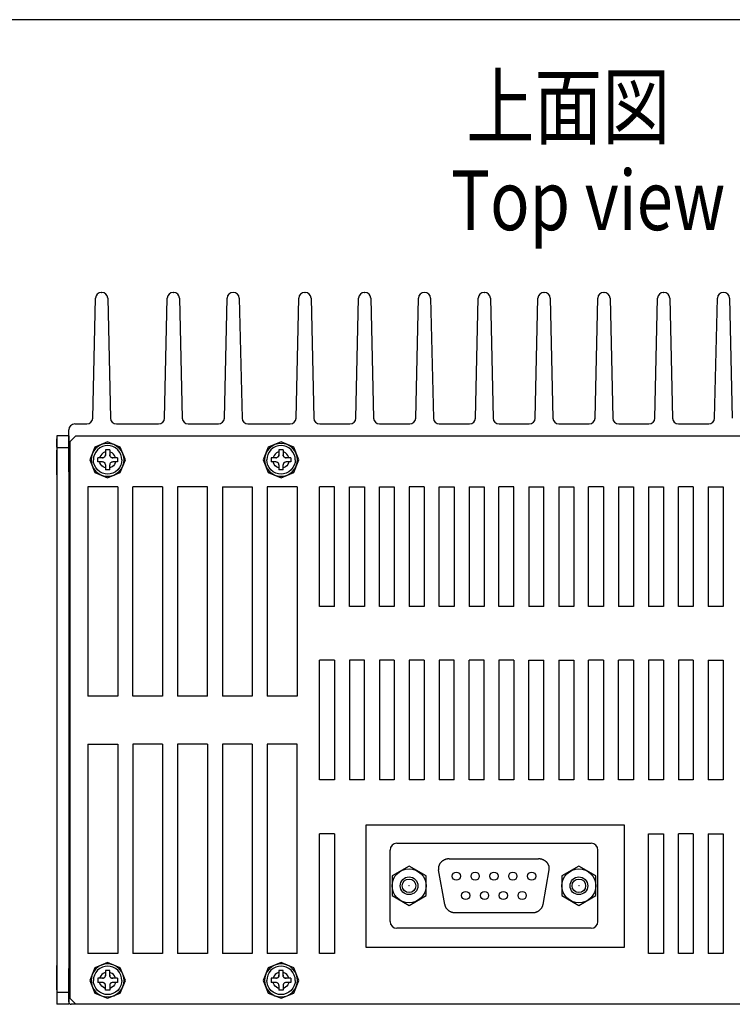
# Model space of a CAD drawing. Extents: x 2 to 2994, y 2 to 860.
# Drawn here: x 308 to 427, y 696 to 860 of the extents above; entities that cross this region are included whole.
import ezdxf

# ---------------------------------------------------------------- set-up
doc = ezdxf.new("R2010")
doc.units = 0
doc.header["$MEASUREMENT"] = 0
doc.layers.get('0').update_dxf_attribs({"color": 255, "lineweight": 25})
doc.layers.add('A3WAKU', color=4, linetype='Continuous', lineweight=25)
doc.layers.add('一般', color=255, linetype='Continuous', lineweight=13)
doc.styles.add('MS PGothic', font='MS PGothic.ttf')

# ---------------------------------------------------------------- blocks, each defined once
blk = doc.blocks.new('グループ-55-1')
at = {"color": 7, "linetype": 'Continuous', "lineweight": 5}
blk.add_point((-102.68, 198.59), dxfattribs=at)
blk = doc.blocks.new('グループ-56-1')
at = {"color": 7, "linetype": 'Continuous', "lineweight": 5}
blk.add_point((-77.69, 198.59), dxfattribs=at)
blk = doc.blocks.new('グループ-58-1')
at = {"color": 7, "linetype": 'Continuous', "lineweight": 5}
blk.add_point((-102.68, 198.59), dxfattribs=at)
blk = doc.blocks.new('グループ-59-1')
at = {"color": 7, "linetype": 'Continuous', "lineweight": 5}
blk.add_point((-77.69, 198.59), dxfattribs=at)

msp = doc.modelspace()

# ---------------------------------------------------------------- linework, layer by layer
at = {"color": 0, "linetype": 'Continuous'}
for p, q in [((370.229, 709.345), (370.229, 721.277)), ((371.365, 722.413), (403.865, 722.413)), ((405.002, 709.345), (405.002, 721.277)), ((380.106, 719.81), (395.089, 719.81)), ((379.372, 712.174), (378.352, 717.976)), ((395.822, 712.174), (396.843, 717.976)), ((381.126, 710.833), (394.068, 710.833)), ((403.865, 708.209), (371.365, 708.209))]:
    msp.add_line(p, q, dxfattribs=at)
at = {"color": 0, "linetype": 'Continuous', "lineweight": 25}
for points in [[(320.521, 793.482), (320.977, 813.527)], [(321.977, 814.504), (322.022, 814.504)], [(323.021, 813.527), (323.477, 793.482)], [(332.521, 793.482), (332.977, 813.527)], [(333.977, 814.504), (334.022, 814.504)], [(335.021, 813.527), (335.477, 793.482)], [(342.521, 793.482), (342.977, 813.527)], [(343.977, 814.504), (344.022, 814.504)], [(345.021, 813.527), (345.477, 793.482)], [(354.521, 793.482), (354.977, 813.527)], [(355.977, 814.504), (356.022, 814.504)], [(357.021, 813.527), (357.477, 793.482)], [(364.521, 793.482), (364.977, 813.527)], [(365.977, 814.504), (366.022, 814.504)], [(367.021, 813.527), (367.477, 793.482)], [(374.521, 793.482), (374.977, 813.527)], [(375.977, 814.504), (376.022, 814.504)], [(377.021, 813.527), (377.477, 793.482)], [(384.521, 793.482), (384.977, 813.527)], [(385.977, 814.504), (386.022, 814.504)], [(387.021, 813.527), (387.477, 793.482)], [(394.521, 793.482), (394.977, 813.527)], [(395.977, 814.504), (396.022, 814.504)], [(397.021, 813.527), (397.477, 793.482)], [(404.521, 793.482), (404.977, 813.527)], [(405.977, 814.504), (406.022, 814.504)], [(407.021, 813.527), (407.477, 793.482)], [(414.521, 793.482), (414.977, 813.527)], [(415.977, 814.504), (416.022, 814.504)], [(417.021, 813.527), (417.477, 793.482)], [(424.521, 793.482), (424.977, 813.527)], [(425.977, 814.504), (426.022, 814.504)], [(427.021, 813.527), (427.477, 793.482)], [(317.499, 792.504), (319.522, 792.504)], [(324.477, 792.504), (331.522, 792.504)], [(336.477, 792.504), (341.522, 792.504)], [(346.477, 792.504), (353.522, 792.504)], [(358.477, 792.504), (363.522, 792.504)], [(368.477, 792.504), (373.522, 792.504)], [(378.477, 792.504), (383.522, 792.504)], [(388.477, 792.504), (393.522, 792.504)], [(398.477, 792.504), (403.522, 792.504)], [(408.477, 792.504), (413.522, 792.504)], [(418.477, 792.504), (423.522, 792.504)], [(316.699, 784.504), (316.499, 784.504), (316.499, 791.504)]]:
    msp.add_lwpolyline(points, dxfattribs=at)
at = {"color": 0, "linetype": 'Continuous', "lineweight": 25, "flags": 128}
msp.add_lwpolyline([(366.233, 725.482), (409.415, 725.482), (409.415, 705.027), (366.233, 705.027)], close=True, dxfattribs=at)
at = {"color": 0, "linetype": 'Continuous', "flags": 128}
for points in [[(370.575, 716.951), (370.575, 713.671), (373.416, 712.031), (376.257, 713.671), (376.257, 716.951), (373.416, 718.591)], [(398.973, 716.951), (398.973, 713.671), (401.814, 712.031), (404.655, 713.671), (404.655, 716.951), (401.814, 718.591)]]:
    msp.add_lwpolyline(points, close=True, dxfattribs=at)
at = {"color": 0, "linetype": 'Continuous'}
for centre, radius in [((373.416, 715.311), 2.841), ((381.32, 716.925), 0.682), ((384.467, 716.925), 0.682), ((387.615, 716.925), 0.682), ((390.763, 716.925), 0.682), ((393.911, 716.925), 0.682), ((401.814, 715.311), 2.841), ((373.416, 715.311), 1.477), ((373.416, 715.311), 1.136), ((401.814, 715.311), 1.477), ((401.814, 715.311), 1.136), ((382.894, 713.697), 0.682), ((386.041, 713.697), 0.682), ((389.189, 713.697), 0.682), ((392.337, 713.697), 0.682)]:
    msp.add_circle(centre, radius, dxfattribs=at)
at = {"color": 0, "linetype": 'Continuous', "lineweight": 25}
for centre, start, end in [((321.977, 813.504), 90, 178.69805), ((322.022, 813.504), 1.30195, 90), ((333.977, 813.504), 90, 178.69805), ((334.022, 813.504), 1.30195, 90), ((343.977, 813.504), 90, 178.69805), ((344.022, 813.504), 1.30195, 90), ((355.977, 813.504), 90, 178.69805), ((356.022, 813.504), 1.30195, 90), ((365.977, 813.504), 90, 178.69805), ((366.022, 813.504), 1.30195, 90), ((375.977, 813.504), 90, 178.69805), ((376.022, 813.504), 1.30195, 90), ((385.977, 813.504), 90, 178.69805), ((386.022, 813.504), 1.30195, 90), ((395.977, 813.504), 90, 178.69805), ((396.022, 813.504), 1.30195, 90), ((405.977, 813.504), 90, 178.69805), ((406.022, 813.504), 1.30195, 90), ((415.977, 813.504), 90, 178.69805), ((416.022, 813.504), 1.30195, 90), ((425.977, 813.504), 90, 178.69805), ((426.022, 813.504), 1.30195, 90), ((319.522, 793.504), 270, 358.69805), ((324.477, 793.504), 181.30195, 270), ((331.522, 793.504), 270, 358.69805), ((336.477, 793.504), 181.30195, 270), ((341.522, 793.504), 270, 358.69805), ((346.477, 793.504), 181.30195, 270), ((353.522, 793.504), 270, 358.69805), ((358.477, 793.504), 181.30195, 270), ((363.522, 793.504), 270, 358.69805), ((368.477, 793.504), 181.30195, 270), ((373.522, 793.504), 270, 358.69805), ((378.477, 793.504), 181.30195, 270), ((383.522, 793.504), 270, 358.69805), ((388.477, 793.504), 181.30195, 270), ((393.522, 793.504), 270, 358.69805), ((398.477, 793.504), 181.30195, 270), ((403.522, 793.504), 270, 358.69805), ((408.477, 793.504), 181.30195, 270), ((413.522, 793.504), 270, 358.69805), ((418.477, 793.504), 181.30195, 270), ((423.522, 793.504), 270, 358.69805), ((317.499, 791.504), 90, 180)]:
    msp.add_arc(centre, 1, start, end, dxfattribs=at)
at = {"color": 0, "linetype": 'Continuous'}
for centre, start, end in [((371.365, 721.277), 90, 180), ((403.865, 721.277), 0, 90), ((371.365, 709.345), 180, 270), ((403.865, 709.345), 270, 0)]:
    msp.add_arc(centre, 1.136, start, end, dxfattribs=at)
for points in [[(380.106, 719.81), (379.58, 719.81), (378.698, 719.298), (378.27, 718.44), (378.352, 717.976)], [(396.843, 717.976), (396.924, 718.44), (396.496, 719.298), (395.614, 719.81), (395.089, 719.81)], [(379.372, 712.174), (379.474, 711.595), (380.471, 710.833), (381.126, 710.833)], [(394.068, 710.833), (394.724, 710.833), (395.72, 711.595), (395.822, 712.174)]]:
    msp.add_open_spline(points, degree=2, dxfattribs=at)
at = {"layer": 'A3WAKU'}
msp.add_line((1229.055, 860.075), (1.782, 860.075), dxfattribs=at)
at = {"layer": '一般', "color": 0, "linetype": 'Continuous', "lineweight": 25}
for p, q in [((314.499, 790.504), (314.499, 695.504)), ((316.499, 790.504), (314.499, 790.504)), ((314.499, 788.646), (314.499, 790.004)), ((316.499, 790.504), (316.499, 695.504)), ((317.699, 790.504), (316.699, 789.504)), ((317.699, 790.504), (491.699, 790.504)), ((316.499, 788.504), (314.499, 788.504)), ((314.499, 788.504), (314.499, 788.494)), ((314.499, 788.392), (314.499, 788.26)), ((316.699, 789.504), (316.699, 696.504)), ((320.878, 788.626), (319.999, 786.504)), ((321.055, 788.449), (320.698, 788.009)), ((322.999, 789.504), (320.878, 788.626)), ((321.494, 788.806), (321.055, 788.449)), ((321.696, 788.498), (321.315, 788.188)), ((321.987, 789.061), (321.494, 788.806)), ((322.123, 788.719), (321.696, 788.498)), ((322.499, 789.208), (321.987, 789.061)), ((322.566, 788.846), (322.123, 788.719)), ((322.999, 789.254), (322.499, 789.208)), ((322.999, 788.886), (322.566, 788.846)), ((325.121, 788.626), (322.999, 789.504)), ((323.5, 789.208), (322.999, 789.254)), ((323.433, 788.846), (322.999, 788.886)), ((323.876, 788.719), (323.433, 788.846)), ((324.012, 789.061), (323.5, 789.208)), ((324.302, 788.498), (323.876, 788.719)), ((324.504, 788.806), (324.012, 789.061)), ((324.683, 788.188), (324.302, 788.498)), ((324.944, 788.449), (324.504, 788.806)), ((325.301, 788.009), (324.944, 788.449)), ((325.999, 786.504), (325.121, 788.626)), ((349.878, 788.626), (348.999, 786.504)), ((350.055, 788.449), (349.698, 788.009)), ((351.999, 789.504), (349.878, 788.626)), ((350.494, 788.806), (350.055, 788.449)), ((350.696, 788.498), (350.315, 788.188)), ((350.987, 789.061), (350.494, 788.806)), ((351.123, 788.719), (350.696, 788.498)), ((351.499, 789.208), (350.987, 789.061)), ((351.566, 788.846), (351.123, 788.719)), ((351.999, 789.254), (351.499, 789.208)), ((351.999, 788.886), (351.566, 788.846)), ((354.121, 788.626), (351.999, 789.504)), ((352.5, 789.208), (351.999, 789.254)), ((352.433, 788.846), (351.999, 788.886)), ((352.876, 788.719), (352.433, 788.846)), ((353.012, 789.061), (352.5, 789.208)), ((353.302, 788.498), (352.876, 788.719)), ((353.504, 788.806), (353.012, 789.061)), ((353.683, 788.188), (353.302, 788.498)), ((353.944, 788.449), (353.504, 788.806)), ((354.301, 788.009), (353.944, 788.449)), ((354.999, 786.504), (354.121, 788.626)), ((314.499, 784.004), (314.499, 788.109)), ((320.295, 787.005), (320.249, 786.504)), ((320.442, 787.516), (320.295, 787.005)), ((320.698, 788.009), (320.442, 787.516)), ((320.657, 786.938), (320.618, 786.504)), ((320.785, 787.381), (320.657, 786.938)), ((321.006, 787.807), (320.785, 787.381)), ((321.315, 788.188), (321.006, 787.807)), ((321.349, 786.153), (321.349, 786.853)), ((322.149, 786.853), (321.349, 786.853)), ((321.721, 787.01), (321.669, 786.853)), ((321.848, 787.257), (321.721, 787.01)), ((322.027, 787.476), (321.848, 787.257)), ((322.247, 787.655), (322.027, 787.476)), ((322.244, 786.862), (322.149, 786.853)), ((322.149, 786.853), (322.24, 786.861)), ((322.24, 786.861), (322.244, 786.862)), ((322.334, 786.888), (322.244, 786.862)), ((322.493, 787.783), (322.247, 787.655)), ((322.333, 786.888), (322.334, 786.888)), ((322.334, 786.888), (322.417, 786.93)), ((322.491, 786.987), (322.417, 786.93)), ((322.417, 786.93), (322.423, 786.934)), ((322.423, 786.934), (322.491, 786.987)), ((322.558, 787.065), (322.491, 786.987)), ((322.491, 786.987), (322.503, 786.999)), ((322.649, 787.834), (322.493, 787.783)), ((322.503, 786.999), (322.558, 787.065)), ((322.609, 787.155), (322.558, 787.065)), ((322.558, 787.065), (322.568, 787.079)), ((322.568, 787.079), (322.609, 787.155)), ((322.639, 787.253), (322.609, 787.155)), ((322.609, 787.155), (322.614, 787.169)), ((322.614, 787.169), (322.639, 787.253)), ((322.649, 787.353), (322.639, 787.253)), ((322.639, 787.253), (322.641, 787.262)), ((322.641, 787.262), (322.649, 787.353)), ((323.349, 788.153), (322.649, 788.153)), ((322.649, 788.153), (322.649, 787.353)), ((323.349, 788.153), (323.349, 787.353)), ((323.505, 787.783), (323.349, 787.834)), ((323.349, 787.353), (323.358, 787.262)), ((323.358, 787.258), (323.349, 787.353)), ((323.358, 787.262), (323.358, 787.258)), ((323.385, 787.168), (323.358, 787.258)), ((323.384, 787.169), (323.385, 787.168)), ((323.385, 787.168), (323.427, 787.085)), ((323.427, 787.085), (323.431, 787.079)), ((323.484, 787.011), (323.427, 787.085)), ((323.431, 787.079), (323.484, 787.011)), ((323.484, 787.011), (323.496, 786.999)), ((323.561, 786.944), (323.484, 787.011)), ((323.496, 786.999), (323.561, 786.944)), ((323.752, 787.655), (323.505, 787.783)), ((323.561, 786.944), (323.576, 786.934)), ((323.652, 786.893), (323.561, 786.944)), ((323.576, 786.934), (323.652, 786.893)), ((323.652, 786.893), (323.665, 786.888)), ((323.749, 786.863), (323.652, 786.893)), ((323.665, 786.888), (323.749, 786.863)), ((323.749, 786.863), (323.758, 786.861)), ((323.849, 786.853), (323.749, 786.863)), ((323.971, 787.476), (323.752, 787.655)), ((323.758, 786.861), (323.849, 786.853)), ((324.649, 786.853), (323.849, 786.853)), ((324.15, 787.257), (323.971, 787.476)), ((324.278, 787.01), (324.15, 787.257)), ((324.329, 786.853), (324.278, 787.01)), ((324.649, 786.853), (324.649, 786.153)), ((324.993, 787.807), (324.683, 788.188)), ((325.214, 787.381), (324.993, 787.807)), ((325.341, 786.938), (325.214, 787.381)), ((325.556, 787.516), (325.301, 788.009)), ((325.381, 786.504), (325.341, 786.938)), ((325.703, 787.005), (325.556, 787.516)), ((325.749, 786.504), (325.703, 787.005)), ((349.295, 787.005), (349.249, 786.504)), ((349.442, 787.516), (349.295, 787.005)), ((349.698, 788.009), (349.442, 787.516)), ((349.657, 786.938), (349.618, 786.504)), ((349.785, 787.381), (349.657, 786.938)), ((350.006, 787.807), (349.785, 787.381)), ((350.315, 788.188), (350.006, 787.807)), ((350.349, 786.853), (350.349, 786.153)), ((351.149, 786.853), (350.349, 786.853)), ((350.721, 787.01), (350.669, 786.853)), ((350.848, 787.257), (350.721, 787.01)), ((351.027, 787.476), (350.848, 787.257)), ((351.247, 787.655), (351.027, 787.476)), ((351.244, 786.862), (351.149, 786.853)), ((351.149, 786.853), (351.24, 786.861)), ((351.24, 786.861), (351.244, 786.862)), ((351.334, 786.888), (351.244, 786.862)), ((351.493, 787.783), (351.247, 787.655)), ((351.333, 786.888), (351.334, 786.888)), ((351.334, 786.888), (351.417, 786.93)), ((351.491, 786.987), (351.417, 786.93)), ((351.417, 786.93), (351.423, 786.934)), ((351.423, 786.934), (351.491, 786.987)), ((351.558, 787.065), (351.491, 786.987)), ((351.491, 786.987), (351.503, 786.999)), ((351.649, 787.834), (351.493, 787.783)), ((351.503, 786.999), (351.558, 787.065)), ((351.609, 787.155), (351.558, 787.065)), ((351.558, 787.065), (351.568, 787.079)), ((351.568, 787.079), (351.609, 787.155)), ((351.639, 787.253), (351.609, 787.155)), ((351.609, 787.155), (351.614, 787.169)), ((351.614, 787.169), (351.639, 787.253)), ((351.649, 787.353), (351.639, 787.253)), ((351.639, 787.253), (351.641, 787.262)), ((351.641, 787.262), (351.649, 787.353)), ((352.349, 788.153), (351.649, 788.153)), ((351.649, 788.153), (351.649, 787.353)), ((352.349, 788.153), (352.349, 787.353)), ((352.505, 787.783), (352.349, 787.834)), ((352.349, 787.353), (352.358, 787.262)), ((352.358, 787.258), (352.349, 787.353)), ((352.358, 787.262), (352.358, 787.258)), ((352.385, 787.168), (352.358, 787.258)), ((352.384, 787.169), (352.385, 787.168)), ((352.385, 787.168), (352.427, 787.085)), ((352.427, 787.085), (352.431, 787.079)), ((352.484, 787.011), (352.427, 787.085)), ((352.431, 787.079), (352.484, 787.011)), ((352.484, 787.011), (352.496, 786.999)), ((352.561, 786.944), (352.484, 787.011)), ((352.496, 786.999), (352.561, 786.944)), ((352.752, 787.655), (352.505, 787.783)), ((352.561, 786.944), (352.576, 786.934)), ((352.652, 786.893), (352.561, 786.944)), ((352.576, 786.934), (352.652, 786.893)), ((352.652, 786.893), (352.665, 786.888)), ((352.749, 786.863), (352.652, 786.893)), ((352.665, 786.888), (352.749, 786.863)), ((352.749, 786.863), (352.758, 786.861)), ((352.849, 786.853), (352.749, 786.863)), ((352.971, 787.476), (352.752, 787.655)), ((352.758, 786.861), (352.849, 786.853)), ((353.649, 786.853), (352.849, 786.853)), ((353.15, 787.257), (352.971, 787.476)), ((353.278, 787.01), (353.15, 787.257)), ((353.329, 786.853), (353.278, 787.01)), ((353.649, 786.853), (353.649, 786.153)), ((353.993, 787.807), (353.683, 788.188)), ((354.214, 787.381), (353.993, 787.807)), ((354.341, 786.938), (354.214, 787.381)), ((354.556, 787.516), (354.301, 788.009)), ((354.381, 786.504), (354.341, 786.938)), ((354.703, 787.005), (354.556, 787.516)), ((354.749, 786.504), (354.703, 787.005)), ((319.999, 786.504), (320.878, 784.383)), ((320.249, 786.504), (320.295, 786.004)), ((320.295, 786.004), (320.442, 785.492)), ((320.442, 785.492), (320.698, 784.999)), ((320.657, 786.071), (320.618, 786.504)), ((320.785, 785.628), (320.657, 786.071)), ((321.006, 785.201), (320.785, 785.628)), ((321.315, 784.82), (321.006, 785.201)), ((322.149, 786.153), (321.349, 786.153)), ((321.721, 785.998), (321.67, 786.153)), ((321.848, 785.752), (321.721, 785.998)), ((322.027, 785.532), (321.848, 785.752)), ((322.247, 785.353), (322.027, 785.532)), ((322.24, 786.144), (322.149, 786.153)), ((322.249, 786.142), (322.149, 786.153)), ((322.249, 786.142), (322.24, 786.144)), ((322.493, 785.226), (322.247, 785.353)), ((322.333, 786.117), (322.249, 786.142)), ((322.347, 786.112), (322.249, 786.142)), ((322.347, 786.112), (322.333, 786.117)), ((322.423, 786.071), (322.347, 786.112)), ((322.437, 786.061), (322.347, 786.112)), ((322.437, 786.061), (322.423, 786.071)), ((322.503, 786.006), (322.437, 786.061)), ((322.514, 785.994), (322.437, 786.061)), ((322.649, 785.175), (322.493, 785.226)), ((322.514, 785.994), (322.503, 786.006)), ((322.568, 785.926), (322.514, 785.994)), ((322.572, 785.92), (322.514, 785.994)), ((322.572, 785.92), (322.568, 785.926)), ((322.614, 785.837), (322.572, 785.92)), ((322.614, 785.837), (322.614, 785.837)), ((322.64, 785.747), (322.614, 785.837)), ((322.641, 785.744), (322.64, 785.747)), ((322.649, 785.653), (322.64, 785.747)), ((322.649, 785.653), (322.641, 785.744)), ((322.649, 785.653), (322.649, 784.853)), ((323.359, 785.752), (323.349, 785.653)), ((323.358, 785.744), (323.349, 785.653)), ((323.349, 784.853), (323.349, 785.653)), ((323.505, 785.226), (323.349, 785.175)), ((323.359, 785.752), (323.358, 785.744)), ((323.39, 785.85), (323.359, 785.752)), ((323.384, 785.837), (323.359, 785.752)), ((323.39, 785.85), (323.384, 785.837)), ((323.44, 785.94), (323.39, 785.85)), ((323.431, 785.926), (323.39, 785.85)), ((323.44, 785.94), (323.431, 785.926)), ((323.508, 786.018), (323.44, 785.94)), ((323.496, 786.006), (323.44, 785.94)), ((323.508, 786.018), (323.496, 786.006)), ((323.752, 785.353), (323.505, 785.226)), ((323.582, 786.075), (323.508, 786.018)), ((323.576, 786.071), (323.508, 786.018)), ((323.582, 786.075), (323.576, 786.071)), ((323.664, 786.117), (323.582, 786.075)), ((323.755, 786.144), (323.664, 786.117)), ((323.665, 786.117), (323.664, 786.117)), ((323.971, 785.532), (323.752, 785.353)), ((323.849, 786.153), (323.755, 786.144)), ((323.758, 786.144), (323.755, 786.144)), ((323.849, 786.153), (323.758, 786.144)), ((324.649, 786.153), (323.849, 786.153)), ((324.15, 785.752), (323.971, 785.532)), ((324.278, 785.998), (324.15, 785.752)), ((324.328, 786.153), (324.278, 785.998)), ((324.993, 785.201), (324.683, 784.82)), ((325.214, 785.628), (324.993, 785.201)), ((325.121, 784.383), (325.999, 786.504)), ((325.341, 786.071), (325.214, 785.628)), ((325.301, 784.999), (325.556, 785.492)), ((325.381, 786.504), (325.341, 786.071)), ((325.556, 785.492), (325.703, 786.004)), ((325.703, 786.004), (325.749, 786.504)), ((348.999, 786.504), (349.878, 784.383)), ((349.249, 786.504), (349.295, 786.004)), ((349.295, 786.004), (349.442, 785.492)), ((349.442, 785.492), (349.698, 784.999)), ((349.657, 786.071), (349.618, 786.504)), ((349.785, 785.628), (349.657, 786.071)), ((350.006, 785.201), (349.785, 785.628)), ((350.315, 784.82), (350.006, 785.201)), ((351.149, 786.153), (350.349, 786.153)), ((350.721, 785.998), (350.67, 786.153)), ((350.848, 785.752), (350.721, 785.998)), ((351.027, 785.532), (350.848, 785.752)), ((351.247, 785.353), (351.027, 785.532)), ((351.24, 786.144), (351.149, 786.153)), ((351.249, 786.142), (351.149, 786.153)), ((351.249, 786.142), (351.24, 786.144)), ((351.493, 785.226), (351.247, 785.353)), ((351.333, 786.117), (351.249, 786.142)), ((351.347, 786.112), (351.249, 786.142)), ((351.347, 786.112), (351.333, 786.117)), ((351.423, 786.071), (351.347, 786.112)), ((351.437, 786.061), (351.347, 786.112)), ((351.437, 786.061), (351.423, 786.071)), ((351.503, 786.006), (351.437, 786.061)), ((351.514, 785.994), (351.437, 786.061)), ((351.649, 785.175), (351.493, 785.226)), ((351.514, 785.994), (351.503, 786.006)), ((351.568, 785.926), (351.514, 785.994)), ((351.572, 785.92), (351.514, 785.994)), ((351.572, 785.92), (351.568, 785.926)), ((351.614, 785.837), (351.572, 785.92)), ((351.614, 785.837), (351.614, 785.837)), ((351.64, 785.747), (351.614, 785.837)), ((351.641, 785.744), (351.64, 785.747)), ((351.649, 785.653), (351.64, 785.747)), ((351.649, 785.653), (351.641, 785.744)), ((351.649, 785.653), (351.649, 784.853)), ((352.359, 785.752), (352.349, 785.653)), ((352.358, 785.744), (352.349, 785.653)), ((352.349, 784.853), (352.349, 785.653)), ((352.505, 785.226), (352.349, 785.175)), ((352.359, 785.752), (352.358, 785.744)), ((352.39, 785.85), (352.359, 785.752)), ((352.384, 785.837), (352.359, 785.752)), ((352.39, 785.85), (352.384, 785.837)), ((352.44, 785.94), (352.39, 785.85)), ((352.431, 785.926), (352.39, 785.85)), ((352.44, 785.94), (352.431, 785.926)), ((352.508, 786.018), (352.44, 785.94)), ((352.496, 786.006), (352.44, 785.94)), ((352.508, 786.018), (352.496, 786.006)), ((352.752, 785.353), (352.505, 785.226)), ((352.582, 786.075), (352.508, 786.018)), ((352.576, 786.071), (352.508, 786.018)), ((352.582, 786.075), (352.576, 786.071)), ((352.664, 786.117), (352.582, 786.075)), ((352.755, 786.144), (352.664, 786.117)), ((352.665, 786.117), (352.664, 786.117)), ((352.971, 785.532), (352.752, 785.353)), ((352.849, 786.153), (352.755, 786.144)), ((352.758, 786.144), (352.755, 786.144)), ((352.849, 786.153), (352.758, 786.144)), ((353.649, 786.153), (352.849, 786.153)), ((353.15, 785.752), (352.971, 785.532)), ((353.278, 785.998), (353.15, 785.752)), ((353.328, 786.153), (353.278, 785.998)), ((353.993, 785.201), (353.683, 784.82)), ((354.214, 785.628), (353.993, 785.201)), ((354.121, 784.383), (354.999, 786.504)), ((354.341, 786.071), (354.214, 785.628)), ((354.301, 784.999), (354.556, 785.492)), ((354.381, 786.504), (354.341, 786.071)), ((354.556, 785.492), (354.703, 786.004)), ((354.703, 786.004), (354.749, 786.504)), ((320.698, 784.999), (321.055, 784.56)), ((320.878, 784.383), (322.999, 783.504)), ((321.055, 784.56), (321.494, 784.202)), ((321.696, 784.511), (321.315, 784.82)), ((321.494, 784.202), (321.987, 783.947)), ((322.123, 784.29), (321.696, 784.511)), ((321.987, 783.947), (322.499, 783.8)), ((322.566, 784.162), (322.123, 784.29)), ((322.499, 783.8), (322.999, 783.754)), ((322.999, 784.123), (322.566, 784.162)), ((323.349, 784.853), (322.649, 784.853)), ((322.999, 783.504), (325.121, 784.383)), ((323.433, 784.162), (322.999, 784.123)), ((322.999, 783.754), (323.5, 783.8)), ((323.876, 784.29), (323.433, 784.162)), ((323.5, 783.8), (324.012, 783.947)), ((324.302, 784.511), (323.876, 784.29)), ((324.012, 783.947), (324.504, 784.202)), ((324.683, 784.82), (324.302, 784.511)), ((324.504, 784.202), (324.944, 784.56)), ((324.944, 784.56), (325.301, 784.999)), ((349.698, 784.999), (350.055, 784.56)), ((349.878, 784.383), (351.999, 783.504)), ((350.055, 784.56), (350.494, 784.202)), ((350.696, 784.511), (350.315, 784.82)), ((350.494, 784.202), (350.987, 783.947)), ((351.123, 784.29), (350.696, 784.511)), ((350.987, 783.947), (351.499, 783.8)), ((351.566, 784.162), (351.123, 784.29)), ((351.499, 783.8), (351.999, 783.754)), ((351.999, 784.123), (351.566, 784.162)), ((352.349, 784.853), (351.649, 784.853)), ((351.999, 783.504), (354.121, 784.383)), ((352.433, 784.162), (351.999, 784.123)), ((351.999, 783.754), (352.5, 783.8)), ((352.876, 784.29), (352.433, 784.162)), ((352.5, 783.8), (353.012, 783.947)), ((353.302, 784.511), (352.876, 784.29)), ((353.012, 783.947), (353.504, 784.202)), ((353.683, 784.82), (353.302, 784.511)), ((353.504, 784.202), (353.944, 784.56)), ((353.944, 784.56), (354.301, 784.999)), ((324.699, 782.004), (319.699, 782.004)), ((319.699, 782.004), (319.699, 747.004)), ((324.699, 782.004), (324.699, 747.004)), ((332.199, 782.004), (327.199, 782.004)), ((327.199, 747.004), (327.199, 782.004)), ((332.199, 782.004), (332.199, 747.004)), ((339.699, 782.004), (334.699, 782.004)), ((334.699, 782.004), (334.699, 747.004)), ((339.699, 747.004), (339.699, 782.004)), ((342.199, 782.004), (347.199, 782.004)), ((342.199, 782.004), (342.199, 747.004)), ((347.199, 782.004), (347.199, 747.004)), ((354.699, 782.004), (349.699, 782.004)), ((349.699, 782.004), (349.699, 747.004)), ((354.699, 782.004), (354.699, 747.004)), ((360.949, 782.004), (358.449, 782.004)), ((358.449, 762.004), (358.449, 782.004)), ((360.949, 762.004), (360.949, 782.004)), ((363.449, 782.004), (365.949, 782.004)), ((363.449, 762.004), (363.449, 782.004)), ((365.949, 782.004), (365.949, 762.004)), ((368.449, 782.004), (370.949, 782.004)), ((368.449, 762.004), (368.449, 782.004)), ((370.949, 782.004), (370.949, 762.004)), ((375.949, 782.004), (373.449, 782.004)), ((373.449, 782.004), (373.449, 762.004)), ((375.949, 782.004), (375.949, 762.004)), ((378.449, 782.004), (380.949, 782.004)), ((378.449, 762.004), (378.449, 782.004)), ((380.949, 782.004), (380.949, 762.004)), ((383.449, 782.004), (385.949, 782.004)), ((383.449, 782.004), (383.449, 762.004)), ((385.949, 782.004), (385.949, 762.004)), ((390.949, 782.004), (388.449, 782.004)), ((388.449, 762.004), (388.449, 782.004)), ((390.949, 762.004), (390.949, 782.004)), ((393.449, 782.004), (395.949, 782.004)), ((393.449, 782.004), (393.449, 762.004)), ((395.949, 762.004), (395.949, 782.004)), ((398.449, 782.004), (400.949, 782.004)), ((398.449, 782.004), (398.449, 762.004)), ((400.949, 782.004), (400.949, 762.004)), ((405.949, 782.004), (403.449, 782.004)), ((403.449, 762.004), (403.449, 782.004)), ((405.949, 782.004), (405.949, 762.004)), ((408.449, 782.004), (410.949, 782.004)), ((408.449, 782.004), (408.449, 762.004)), ((410.949, 782.004), (410.949, 762.004)), ((413.449, 782.004), (415.949, 782.004)), ((413.449, 782.004), (413.449, 762.004)), ((415.949, 782.004), (415.949, 762.004)), ((420.949, 782.004), (418.449, 782.004)), ((418.449, 762.004), (418.449, 782.004)), ((420.949, 782.004), (420.949, 762.004)), ((423.449, 782.004), (425.949, 782.004)), ((423.449, 782.004), (423.449, 762.004)), ((425.949, 782.004), (425.949, 762.004)), ((360.949, 762.004), (358.449, 762.004)), ((365.949, 762.004), (363.449, 762.004)), ((370.949, 762.004), (368.449, 762.004)), ((375.949, 762.004), (373.449, 762.004)), ((380.949, 762.004), (378.449, 762.004)), ((385.949, 762.004), (383.449, 762.004)), ((390.949, 762.004), (388.449, 762.004)), ((395.949, 762.004), (393.449, 762.004)), ((400.949, 762.004), (398.449, 762.004)), ((405.949, 762.004), (403.449, 762.004)), ((410.949, 762.004), (408.449, 762.004)), ((415.949, 762.004), (413.449, 762.004)), ((420.949, 762.004), (418.449, 762.004)), ((425.949, 762.004), (423.449, 762.004)), ((360.949, 753.004), (358.449, 753.004)), ((358.449, 733.004), (358.449, 753.004)), ((360.949, 753.004), (360.949, 733.004)), ((365.949, 753.004), (363.449, 753.004)), ((363.449, 753.004), (363.449, 733.004)), ((365.949, 733.004), (365.949, 753.004)), ((370.949, 753.004), (368.449, 753.004)), ((368.449, 753.004), (368.449, 733.004)), ((370.949, 753.004), (370.949, 733.004)), ((375.949, 753.004), (373.449, 753.004)), ((373.449, 753.004), (373.449, 733.004)), ((375.949, 753.004), (375.949, 733.004)), ((380.949, 753.004), (378.449, 753.004)), ((378.449, 753.004), (378.449, 733.004)), ((380.949, 733.004), (380.949, 753.004)), ((385.949, 753.004), (383.449, 753.004)), ((383.449, 733.004), (383.449, 753.004)), ((385.949, 733.004), (385.949, 753.004)), ((390.949, 753.004), (388.449, 753.004)), ((388.449, 753.004), (388.449, 733.004)), ((390.949, 753.004), (390.949, 733.004)), ((393.449, 753.004), (395.949, 753.004)), ((393.449, 733.004), (393.449, 753.004)), ((395.949, 733.004), (395.949, 753.004)), ((398.449, 753.004), (400.949, 753.004)), ((398.449, 753.004), (398.449, 733.004)), ((400.949, 753.004), (400.949, 733.004)), ((405.949, 753.004), (403.449, 753.004)), ((403.449, 733.004), (403.449, 753.004)), ((405.949, 753.004), (405.949, 733.004)), ((410.949, 753.004), (408.449, 753.004)), ((408.449, 733.004), (408.449, 753.004)), ((410.949, 753.004), (410.949, 733.004)), ((415.949, 753.004), (413.449, 753.004)), ((413.449, 753.004), (413.449, 733.004)), ((415.949, 753.004), (415.949, 733.004)), ((420.949, 753.004), (418.449, 753.004)), ((418.449, 753.004), (418.449, 733.004)), ((420.949, 753.004), (420.949, 733.004)), ((423.449, 753.004), (425.949, 753.004)), ((423.449, 753.004), (423.449, 733.004)), ((425.949, 753.004), (425.949, 733.004)), ((324.699, 747.004), (319.699, 747.004)), ((332.199, 747.004), (327.199, 747.004)), ((339.699, 747.004), (334.699, 747.004)), ((347.199, 747.004), (342.199, 747.004)), ((354.699, 747.004), (349.699, 747.004)), ((319.699, 739.004), (324.699, 739.004)), ((319.699, 739.004), (319.699, 704.004)), ((324.699, 739.004), (324.699, 704.004)), ((332.199, 739.004), (327.199, 739.004)), ((327.199, 739.004), (327.199, 704.004)), ((332.199, 739.004), (332.199, 704.004)), ((339.699, 739.004), (334.699, 739.004)), ((334.699, 739.004), (334.699, 704.004)), ((339.699, 739.004), (339.699, 704.004)), ((342.199, 739.004), (342.199, 704.004)), ((347.199, 739.004), (342.199, 739.004)), ((347.199, 739.004), (347.199, 704.004)), ((349.699, 739.004), (349.699, 704.004)), ((354.699, 739.004), (349.699, 739.004)), ((354.699, 704.004), (354.699, 739.004)), ((360.949, 733.004), (358.449, 733.004)), ((365.949, 733.004), (363.449, 733.004)), ((370.949, 733.004), (368.449, 733.004)), ((375.949, 733.004), (373.449, 733.004)), ((380.949, 733.004), (378.449, 733.004)), ((385.949, 733.004), (383.449, 733.004)), ((390.949, 733.004), (388.449, 733.004)), ((395.949, 733.004), (393.449, 733.004)), ((400.949, 733.004), (398.449, 733.004)), ((405.949, 733.004), (403.449, 733.004)), ((410.949, 733.004), (408.449, 733.004)), ((415.949, 733.004), (413.449, 733.004)), ((420.949, 733.004), (418.449, 733.004)), ((425.949, 733.004), (423.449, 733.004)), ((360.949, 724.004), (358.449, 724.004)), ((358.449, 704.004), (358.449, 724.004)), ((360.949, 724.004), (360.949, 704.004)), ((413.449, 724.004), (415.949, 724.004)), ((413.449, 709.103), (413.449, 724.004)), ((415.949, 724.004), (415.949, 704.004)), ((420.949, 724.004), (418.449, 724.004)), ((418.449, 704.004), (418.449, 724.004)), ((420.949, 724.004), (420.949, 704.004)), ((423.449, 724.004), (425.949, 724.004)), ((423.449, 724.004), (423.449, 704.004)), ((425.949, 724.004), (425.949, 704.004)), ((413.449, 704.004), (413.449, 709.103)), ((324.699, 704.004), (319.699, 704.004)), ((332.199, 704.004), (327.199, 704.004)), ((339.699, 704.004), (334.699, 704.004)), ((347.199, 704.004), (342.199, 704.004)), ((354.699, 704.004), (349.699, 704.004)), ((360.949, 704.004), (358.449, 704.004)), ((415.949, 704.004), (413.449, 704.004)), ((420.949, 704.004), (418.449, 704.004)), ((425.949, 704.004), (423.449, 704.004)), ((314.499, 697.9), (314.499, 702.004)), ((316.699, 701.504), (316.499, 701.504)), ((316.499, 695.904), (316.499, 701.504)), ((320.878, 701.626), (319.999, 699.504)), ((321.055, 701.449), (320.698, 701.009)), ((322.999, 702.504), (320.878, 701.626)), ((321.315, 701.188), (321.006, 700.807)), ((321.494, 701.806), (321.055, 701.449)), ((321.696, 701.498), (321.315, 701.188)), ((321.987, 702.061), (321.494, 701.806)), ((322.123, 701.719), (321.696, 701.498)), ((322.499, 702.208), (321.987, 702.061)), ((322.566, 701.846), (322.123, 701.719)), ((322.999, 702.254), (322.499, 702.208)), ((322.999, 701.886), (322.566, 701.846)), ((323.349, 701.153), (322.649, 701.153)), ((322.649, 701.153), (322.649, 700.353)), ((325.121, 701.626), (322.999, 702.504)), ((323.5, 702.208), (322.999, 702.254)), ((323.433, 701.846), (322.999, 701.886)), ((323.349, 700.353), (323.349, 701.153)), ((323.876, 701.719), (323.433, 701.846)), ((324.012, 702.061), (323.5, 702.208)), ((324.302, 701.498), (323.876, 701.719)), ((324.504, 701.806), (324.012, 702.061)), ((324.683, 701.188), (324.302, 701.498)), ((324.944, 701.449), (324.504, 701.806)), ((324.993, 700.807), (324.683, 701.188)), ((325.301, 701.009), (324.944, 701.449)), ((325.999, 699.504), (325.121, 701.626)), ((349.878, 701.626), (348.999, 699.504)), ((350.055, 701.449), (349.698, 701.009)), ((351.999, 702.504), (349.878, 701.626)), ((350.315, 701.188), (350.006, 700.807)), ((350.494, 701.806), (350.055, 701.449)), ((350.696, 701.498), (350.315, 701.188)), ((350.987, 702.061), (350.494, 701.806)), ((351.123, 701.719), (350.696, 701.498)), ((351.499, 702.208), (350.987, 702.061)), ((351.566, 701.846), (351.123, 701.719)), ((351.999, 702.254), (351.499, 702.208)), ((351.999, 701.886), (351.566, 701.846)), ((352.349, 701.153), (351.649, 701.153)), ((351.649, 701.153), (351.649, 700.353)), ((354.121, 701.626), (351.999, 702.504)), ((352.5, 702.208), (351.999, 702.254)), ((352.433, 701.846), (351.999, 701.886)), ((352.349, 700.353), (352.349, 701.153)), ((352.876, 701.719), (352.433, 701.846)), ((353.012, 702.061), (352.5, 702.208)), ((353.302, 701.498), (352.876, 701.719)), ((353.504, 701.806), (353.012, 702.061)), ((353.683, 701.188), (353.302, 701.498)), ((353.944, 701.449), (353.504, 701.806)), ((353.993, 700.807), (353.683, 701.188)), ((354.301, 701.009), (353.944, 701.449)), ((354.999, 699.504), (354.121, 701.626)), ((319.999, 699.504), (320.878, 697.383)), ((320.295, 700.005), (320.249, 699.504)), ((320.249, 699.504), (320.295, 699.004)), ((320.442, 700.516), (320.295, 700.005)), ((320.698, 701.009), (320.442, 700.516)), ((320.657, 699.938), (320.618, 699.504)), ((320.657, 699.071), (320.618, 699.504)), ((320.785, 700.381), (320.657, 699.938)), ((321.006, 700.807), (320.785, 700.381)), ((321.349, 699.853), (321.349, 699.153)), ((322.149, 699.853), (321.349, 699.853)), ((321.721, 700.01), (321.669, 699.853)), ((321.848, 700.257), (321.721, 700.01)), ((322.027, 700.476), (321.848, 700.257)), ((322.247, 700.655), (322.027, 700.476)), ((322.244, 699.862), (322.149, 699.853)), ((322.149, 699.853), (322.24, 699.861)), ((322.24, 699.861), (322.244, 699.862)), ((322.334, 699.888), (322.244, 699.862)), ((322.493, 700.783), (322.247, 700.655)), ((322.333, 699.888), (322.334, 699.888)), ((322.334, 699.888), (322.417, 699.93)), ((322.491, 699.987), (322.417, 699.93)), ((322.417, 699.93), (322.423, 699.934)), ((322.423, 699.934), (322.491, 699.987)), ((322.558, 700.065), (322.491, 699.987)), ((322.491, 699.987), (322.503, 699.999)), ((322.649, 700.834), (322.493, 700.783)), ((322.503, 699.999), (322.558, 700.065)), ((322.609, 700.155), (322.558, 700.065)), ((322.558, 700.065), (322.568, 700.079)), ((322.568, 700.079), (322.609, 700.155)), ((322.639, 700.253), (322.609, 700.155)), ((322.609, 700.155), (322.614, 700.169)), ((322.614, 700.169), (322.639, 700.253)), ((322.649, 700.353), (322.639, 700.253)), ((322.639, 700.253), (322.641, 700.262)), ((322.641, 700.262), (322.649, 700.353)), ((323.505, 700.783), (323.349, 700.834)), ((323.349, 700.353), (323.358, 700.262)), ((323.358, 700.258), (323.349, 700.353)), ((323.358, 700.262), (323.358, 700.258)), ((323.385, 700.168), (323.358, 700.258)), ((323.384, 700.169), (323.385, 700.168)), ((323.385, 700.168), (323.427, 700.085)), ((323.427, 700.085), (323.431, 700.079)), ((323.484, 700.011), (323.427, 700.085)), ((323.431, 700.079), (323.484, 700.011)), ((323.484, 700.011), (323.496, 699.999)), ((323.561, 699.944), (323.484, 700.011)), ((323.496, 699.999), (323.561, 699.944)), ((323.752, 700.655), (323.505, 700.783)), ((323.561, 699.944), (323.576, 699.934)), ((323.652, 699.893), (323.561, 699.944)), ((323.576, 699.934), (323.652, 699.893)), ((323.652, 699.893), (323.665, 699.888)), ((323.749, 699.863), (323.652, 699.893)), ((323.665, 699.888), (323.749, 699.863)), ((323.749, 699.863), (323.758, 699.861)), ((323.849, 699.853), (323.749, 699.863)), ((323.971, 700.476), (323.752, 700.655)), ((323.758, 699.861), (323.849, 699.853)), ((324.649, 699.853), (323.849, 699.853)), ((324.15, 700.257), (323.971, 700.476)), ((324.278, 700.01), (324.15, 700.257)), ((324.329, 699.853), (324.278, 700.01)), ((324.649, 699.853), (324.649, 699.153)), ((325.214, 700.381), (324.993, 700.807)), ((325.121, 697.383), (325.999, 699.504)), ((325.341, 699.938), (325.214, 700.381)), ((325.556, 700.516), (325.301, 701.009)), ((325.381, 699.504), (325.341, 699.938)), ((325.381, 699.504), (325.341, 699.071)), ((325.703, 700.005), (325.556, 700.516)), ((325.749, 699.504), (325.703, 700.005)), ((325.703, 699.004), (325.749, 699.504)), ((348.999, 699.504), (349.878, 697.383)), ((349.295, 700.005), (349.249, 699.504)), ((349.249, 699.504), (349.295, 699.004)), ((349.442, 700.516), (349.295, 700.005)), ((349.698, 701.009), (349.442, 700.516)), ((349.657, 699.938), (349.618, 699.504)), ((349.657, 699.071), (349.618, 699.504)), ((349.785, 700.381), (349.657, 699.938)), ((350.006, 700.807), (349.785, 700.381)), ((350.349, 699.853), (350.349, 699.153)), ((351.149, 699.853), (350.349, 699.853)), ((350.721, 700.01), (350.669, 699.853)), ((350.848, 700.257), (350.721, 700.01)), ((351.027, 700.476), (350.848, 700.257)), ((351.247, 700.655), (351.027, 700.476)), ((351.244, 699.862), (351.149, 699.853)), ((351.149, 699.853), (351.24, 699.861)), ((351.24, 699.861), (351.244, 699.862)), ((351.334, 699.888), (351.244, 699.862)), ((351.493, 700.783), (351.247, 700.655)), ((351.333, 699.888), (351.334, 699.888)), ((351.334, 699.888), (351.417, 699.93)), ((351.491, 699.987), (351.417, 699.93)), ((351.417, 699.93), (351.423, 699.934)), ((351.423, 699.934), (351.491, 699.987)), ((351.558, 700.065), (351.491, 699.987)), ((351.491, 699.987), (351.503, 699.999)), ((351.649, 700.834), (351.493, 700.783)), ((351.503, 699.999), (351.558, 700.065)), ((351.609, 700.155), (351.558, 700.065)), ((351.558, 700.065), (351.568, 700.079)), ((351.568, 700.079), (351.609, 700.155)), ((351.639, 700.253), (351.609, 700.155)), ((351.609, 700.155), (351.614, 700.169)), ((351.614, 700.169), (351.639, 700.253)), ((351.649, 700.353), (351.639, 700.253)), ((351.639, 700.253), (351.641, 700.262)), ((351.641, 700.262), (351.649, 700.353)), ((352.505, 700.783), (352.349, 700.834)), ((352.349, 700.353), (352.358, 700.262)), ((352.358, 700.258), (352.349, 700.353)), ((352.358, 700.262), (352.358, 700.258)), ((352.385, 700.168), (352.358, 700.258)), ((352.384, 700.169), (352.385, 700.168)), ((352.385, 700.168), (352.427, 700.085)), ((352.427, 700.085), (352.431, 700.079)), ((352.484, 700.011), (352.427, 700.085)), ((352.431, 700.079), (352.484, 700.011)), ((352.484, 700.011), (352.496, 699.999)), ((352.561, 699.944), (352.484, 700.011)), ((352.496, 699.999), (352.561, 699.944)), ((352.752, 700.655), (352.505, 700.783)), ((352.561, 699.944), (352.576, 699.934)), ((352.652, 699.893), (352.561, 699.944)), ((352.576, 699.934), (352.652, 699.893)), ((352.652, 699.893), (352.665, 699.888)), ((352.749, 699.863), (352.652, 699.893)), ((352.665, 699.888), (352.749, 699.863)), ((352.749, 699.863), (352.758, 699.861)), ((352.849, 699.853), (352.749, 699.863)), ((352.971, 700.476), (352.752, 700.655)), ((352.758, 699.861), (352.849, 699.853)), ((353.649, 699.853), (352.849, 699.853)), ((353.15, 700.257), (352.971, 700.476)), ((353.278, 700.01), (353.15, 700.257)), ((353.329, 699.853), (353.278, 700.01)), ((353.649, 699.853), (353.649, 699.153)), ((354.214, 700.381), (353.993, 700.807)), ((354.121, 697.383), (354.999, 699.504)), ((354.341, 699.938), (354.214, 700.381)), ((354.556, 700.516), (354.301, 701.009)), ((354.381, 699.504), (354.341, 699.938)), ((354.381, 699.504), (354.341, 699.071)), ((354.703, 700.005), (354.556, 700.516)), ((354.749, 699.504), (354.703, 700.005)), ((354.703, 699.004), (354.749, 699.504)), ((320.295, 699.004), (320.442, 698.492)), ((320.442, 698.492), (320.698, 697.999)), ((320.785, 698.628), (320.657, 699.071)), ((320.698, 697.999), (321.055, 697.56)), ((321.006, 698.201), (320.785, 698.628)), ((321.315, 697.82), (321.006, 698.201)), ((321.696, 697.511), (321.315, 697.82)), ((322.149, 699.153), (321.349, 699.153)), ((321.721, 698.998), (321.67, 699.153)), ((321.848, 698.752), (321.721, 698.998)), ((322.027, 698.532), (321.848, 698.752)), ((322.247, 698.353), (322.027, 698.532)), ((322.24, 699.144), (322.149, 699.153)), ((322.249, 699.142), (322.149, 699.153)), ((322.249, 699.142), (322.24, 699.144)), ((322.493, 698.226), (322.247, 698.353)), ((322.333, 699.117), (322.249, 699.142)), ((322.347, 699.112), (322.249, 699.142)), ((322.347, 699.112), (322.333, 699.117)), ((322.423, 699.071), (322.347, 699.112)), ((322.437, 699.061), (322.347, 699.112)), ((322.437, 699.061), (322.423, 699.071)), ((322.503, 699.006), (322.437, 699.061)), ((322.514, 698.994), (322.437, 699.061)), ((322.649, 698.175), (322.493, 698.226)), ((322.514, 698.994), (322.503, 699.006)), ((322.568, 698.926), (322.514, 698.994)), ((322.572, 698.92), (322.514, 698.994)), ((322.572, 698.92), (322.568, 698.926)), ((322.614, 698.837), (322.572, 698.92)), ((322.614, 698.837), (322.614, 698.837)), ((322.64, 698.747), (322.614, 698.837)), ((322.641, 698.744), (322.64, 698.747)), ((322.649, 698.653), (322.64, 698.747)), ((322.649, 698.653), (322.641, 698.744)), ((322.649, 697.853), (322.649, 698.653)), ((323.349, 697.853), (322.649, 697.853)), ((323.359, 698.752), (323.349, 698.653)), ((323.358, 698.744), (323.349, 698.653)), ((323.349, 698.653), (323.349, 697.853)), ((323.505, 698.226), (323.349, 698.175)), ((323.359, 698.752), (323.358, 698.744)), ((323.39, 698.85), (323.359, 698.752)), ((323.384, 698.837), (323.359, 698.752)), ((323.39, 698.85), (323.384, 698.837)), ((323.44, 698.94), (323.39, 698.85)), ((323.431, 698.926), (323.39, 698.85)), ((323.44, 698.94), (323.431, 698.926)), ((323.508, 699.018), (323.44, 698.94)), ((323.496, 699.006), (323.44, 698.94)), ((323.508, 699.018), (323.496, 699.006)), ((323.752, 698.353), (323.505, 698.226)), ((323.582, 699.075), (323.508, 699.018)), ((323.576, 699.071), (323.508, 699.018)), ((323.582, 699.075), (323.576, 699.071)), ((323.664, 699.117), (323.582, 699.075)), ((323.755, 699.144), (323.664, 699.117)), ((323.665, 699.117), (323.664, 699.117)), ((323.971, 698.532), (323.752, 698.353)), ((323.849, 699.153), (323.755, 699.144)), ((323.758, 699.144), (323.755, 699.144)), ((323.849, 699.153), (323.758, 699.144)), ((324.649, 699.153), (323.849, 699.153)), ((324.15, 698.752), (323.971, 698.532)), ((324.278, 698.998), (324.15, 698.752)), ((324.328, 699.153), (324.278, 698.998)), ((324.683, 697.82), (324.302, 697.511)), ((324.993, 698.201), (324.683, 697.82)), ((324.944, 697.56), (325.301, 697.999)), ((325.214, 698.628), (324.993, 698.201)), ((325.341, 699.071), (325.214, 698.628)), ((325.301, 697.999), (325.556, 698.492)), ((325.556, 698.492), (325.703, 699.004)), ((349.295, 699.004), (349.442, 698.492)), ((349.442, 698.492), (349.698, 697.999)), ((349.785, 698.628), (349.657, 699.071)), ((349.698, 697.999), (350.055, 697.56)), ((350.006, 698.201), (349.785, 698.628)), ((350.315, 697.82), (350.006, 698.201)), ((350.696, 697.511), (350.315, 697.82)), ((351.149, 699.153), (350.349, 699.153)), ((350.721, 698.998), (350.67, 699.153)), ((350.848, 698.752), (350.721, 698.998)), ((351.027, 698.532), (350.848, 698.752)), ((351.247, 698.353), (351.027, 698.532)), ((351.24, 699.144), (351.149, 699.153)), ((351.249, 699.142), (351.149, 699.153)), ((351.249, 699.142), (351.24, 699.144)), ((351.493, 698.226), (351.247, 698.353)), ((351.333, 699.117), (351.249, 699.142)), ((351.347, 699.112), (351.249, 699.142)), ((351.347, 699.112), (351.333, 699.117)), ((351.423, 699.071), (351.347, 699.112)), ((351.437, 699.061), (351.347, 699.112)), ((351.437, 699.061), (351.423, 699.071)), ((351.503, 699.006), (351.437, 699.061)), ((351.514, 698.994), (351.437, 699.061)), ((351.649, 698.175), (351.493, 698.226)), ((351.514, 698.994), (351.503, 699.006)), ((351.568, 698.926), (351.514, 698.994)), ((351.572, 698.92), (351.514, 698.994)), ((351.572, 698.92), (351.568, 698.926)), ((351.614, 698.837), (351.572, 698.92)), ((351.614, 698.837), (351.614, 698.837)), ((351.64, 698.747), (351.614, 698.837)), ((351.641, 698.744), (351.64, 698.747)), ((351.649, 698.653), (351.64, 698.747)), ((351.649, 698.653), (351.641, 698.744)), ((351.649, 698.653), (351.649, 697.853)), ((352.349, 697.853), (351.649, 697.853)), ((352.359, 698.752), (352.349, 698.653)), ((352.358, 698.744), (352.349, 698.653)), ((352.349, 698.653), (352.349, 697.853)), ((352.505, 698.226), (352.349, 698.175)), ((352.359, 698.752), (352.358, 698.744)), ((352.39, 698.85), (352.359, 698.752)), ((352.384, 698.837), (352.359, 698.752)), ((352.39, 698.85), (352.384, 698.837)), ((352.44, 698.94), (352.39, 698.85)), ((352.431, 698.926), (352.39, 698.85)), ((352.44, 698.94), (352.431, 698.926)), ((352.508, 699.018), (352.44, 698.94)), ((352.496, 699.006), (352.44, 698.94)), ((352.508, 699.018), (352.496, 699.006)), ((352.752, 698.353), (352.505, 698.226)), ((352.582, 699.075), (352.508, 699.018)), ((352.576, 699.071), (352.508, 699.018)), ((352.582, 699.075), (352.576, 699.071)), ((352.664, 699.117), (352.582, 699.075)), ((352.755, 699.144), (352.664, 699.117)), ((352.665, 699.117), (352.664, 699.117)), ((352.971, 698.532), (352.752, 698.353)), ((352.849, 699.153), (352.755, 699.144)), ((352.758, 699.144), (352.755, 699.144)), ((352.849, 699.153), (352.758, 699.144)), ((353.649, 699.153), (352.849, 699.153)), ((353.15, 698.752), (352.971, 698.532)), ((353.278, 698.998), (353.15, 698.752)), ((353.328, 699.153), (353.278, 698.998)), ((353.683, 697.82), (353.302, 697.511)), ((353.993, 698.201), (353.683, 697.82)), ((353.944, 697.56), (354.301, 697.999)), ((354.214, 698.628), (353.993, 698.201)), ((354.341, 699.071), (354.214, 698.628)), ((354.301, 697.999), (354.556, 698.492)), ((354.556, 698.492), (354.703, 699.004)), ((314.499, 697.749), (314.499, 697.616)), ((316.499, 697.504), (314.499, 697.504)), ((314.499, 697.363), (314.499, 696.004)), ((316.699, 696.504), (317.699, 695.504)), ((320.878, 697.383), (322.999, 696.504)), ((321.055, 697.56), (321.494, 697.202)), ((321.494, 697.202), (321.987, 696.947)), ((322.123, 697.29), (321.696, 697.511)), ((321.987, 696.947), (322.499, 696.8)), ((322.566, 697.162), (322.123, 697.29)), ((322.499, 696.8), (322.999, 696.754)), ((322.999, 697.123), (322.566, 697.162)), ((322.999, 696.504), (325.121, 697.383)), ((323.433, 697.162), (322.999, 697.123)), ((322.999, 696.754), (323.5, 696.8)), ((323.876, 697.29), (323.433, 697.162)), ((323.5, 696.8), (324.012, 696.947)), ((324.302, 697.511), (323.876, 697.29)), ((324.012, 696.947), (324.504, 697.202)), ((324.504, 697.202), (324.944, 697.56)), ((349.878, 697.383), (351.999, 696.504)), ((350.055, 697.56), (350.494, 697.202)), ((350.494, 697.202), (350.987, 696.947)), ((351.123, 697.29), (350.696, 697.511)), ((350.987, 696.947), (351.499, 696.8)), ((351.566, 697.162), (351.123, 697.29)), ((351.499, 696.8), (351.999, 696.754)), ((351.999, 697.123), (351.566, 697.162)), ((351.999, 696.504), (354.121, 697.383)), ((352.433, 697.162), (351.999, 697.123)), ((351.999, 696.754), (352.5, 696.8)), ((352.876, 697.29), (352.433, 697.162)), ((352.5, 696.8), (353.012, 696.947)), ((353.302, 697.511), (352.876, 697.29)), ((353.012, 696.947), (353.504, 697.202)), ((353.504, 697.202), (353.944, 697.56)), ((316.499, 695.504), (314.499, 695.504)), ((316.499, 695.904), (316.506, 695.831)), ((316.506, 695.831), (316.527, 695.757)), ((316.527, 695.757), (316.564, 695.685)), ((316.564, 695.685), (316.616, 695.621)), ((316.616, 695.621), (316.68, 695.569)), ((316.68, 695.569), (316.752, 695.532)), ((316.752, 695.532), (316.826, 695.511)), ((316.826, 695.511), (316.899, 695.504)), ((492.599, 695.504), (316.899, 695.504))]:
    msp.add_line(p, q, dxfattribs=at)

# ---------------------------------------------------------------- block references
at = {"color": 0, "linetype": 'Continuous', "xscale": 1.136363624999999, "yscale": 1.136363624999999, "zscale": 1.136363624999999}
for name in ['グループ-55-1', 'グループ-58-1', 'グループ-56-1', 'グループ-59-1']:
    msp.add_blockref(name, (490.095, 489.643), dxfattribs=at)

# ---------------------------------------------------------------- texts
at = {"color": 0, "style": 'MS PGothic', "width": 0.8}
for s, height, p in [('上面図', 10.4167, (382.983, 840.347)), ('Top view', 10, (380.434, 824.901))]:
    msp.add_text(s, height=height, dxfattribs=at).set_placement(p)

doc.saveas('drawing.dxf')
